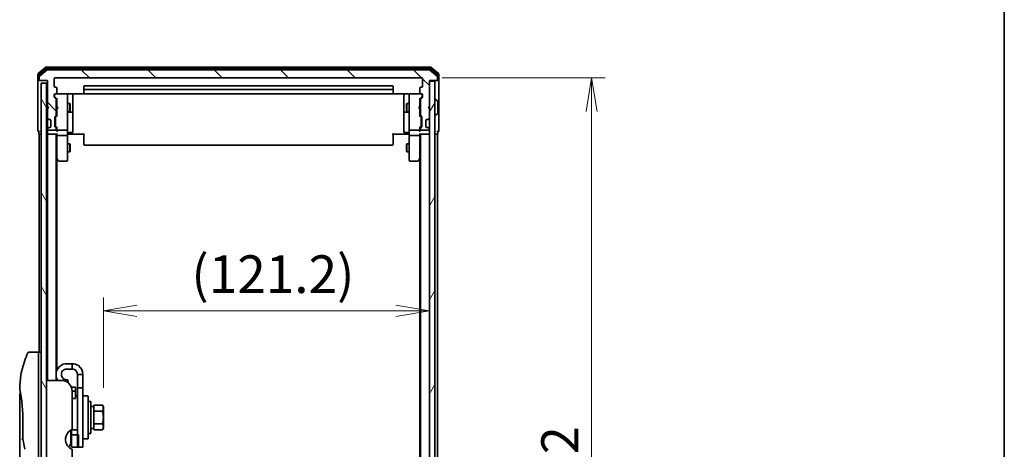
# Model space of a CAD drawing. Units: millimetres. Extents: x 72 to 8138, y 40 to 1586.
# Drawn here: x 3822 to 4188, y 709 to 869 of the extents above; entities that cross this region are included whole.
import ezdxf

# ---------------------------------------------------------------- set-up
doc = ezdxf.new("R2010")
doc.units = ezdxf.units.MM
doc.header["$LTSCALE"] = 5
doc.layers.get('Defpoints').update_dxf_attribs({"lineweight": 25})
for name, color, linetype, lineweight in [('Border (ISO)', 7, 'Continuous', 35), ('Dimension (ISO)', 7, 'Continuous', 18), ('Hatch (ISO)', 1, 'Continuous', 18), ('Visible (ISO)', 7, 'Continuous', 35)]:
    doc.layers.add(name, color=color, linetype=linetype, lineweight=lineweight)
doc.styles.add('Note Text (TK)', font='MS PGothic.ttf')
doc.dimstyles.new('Default - Method 1b (TK)', dxfattribs={"dimscale": 5, "dimtxt": 2.5, "dimasz": 2.5, "dimexe": 1, "dimexo": 1.5, "dimgap": 1, "dimtad": 1, "dimdsep": 46, "dimtxsty": 'Note Text (TK)', "dimblk": 'OPEN', "dimcen": 0.09, "dimdle": 5, "dimclrd": 100, "dimclre": 100, "dimclrt": 7, "dimadec": 1, "dimazin": 1, "dimtfac": 1, "dimtmove": 0, "dimatfit": 3, "dimldrblk": 'OPEN', "dimfxl": 1, "dimtolj": 1, "dimlwd": -1, "dimlwe": -1, "dimarcsym": 0})

# ---------------------------------------------------------------- blocks, each defined once
blk = doc.blocks.new('Borders tk図枠')
at = {"layer": 'Border (ISO)'}
blk.add_line((405.5, 289), (405.5, 8), dxfattribs=at)
blk = doc.blocks.new('_Open')
at = {"color": 0, "linetype": 'ByBlock', "lineweight": -2}
for p, q in [((-1, 0.167), (0, 0)), ((-1, -0.167), (0, 0)), ((0, 0), (-1, 0))]:
    blk.add_line(p, q, dxfattribs=at)
blk = doc.blocks.new('*D27')
at = {"layer": 'Defpoints', "color": 0}
for p in [(3971.47, 847.13), (4034.59, 847.13), (3971.47, 555.13)]:
    blk.add_point(p, dxfattribs=at)
at = {"layer": 'Dimension (ISO)', "color": 100}
for p, q in [((3978.97, 847.13), (4039.59, 847.13)), ((4034.59, 567.63), (4034.59, 834.63)), ((3978.97, 555.13), (4039.59, 555.13))]:
    blk.add_line(p, q, dxfattribs=at)
at = {"layer": 'Dimension (ISO)', "color": 100, "xscale": 12.5, "yscale": 12.5, "zscale": 12.5}
for p, rotation in [((4034.59, 847.13), 90), ((4034.59, 555.13), 270)]:
    blk.add_blockref('_Open', p, dxfattribs=dict(at, rotation=rotation))
at = {"layer": 'Dimension (ISO)', "color": 7, "insert": (4022.74, 686.46), "char_height": 12.5, "attachment_point": 4, "rotation": 90, "style": 'Note Text (TK)'}
blk.add_mtext('\\A1;\\fMS PGothic|b0|i0;{\\H13.6950;292', dxfattribs=at)
blk = doc.blocks.new('*D28')
at = {"layer": 'Defpoints', "color": 0}
for p in [(3974.27, 780.14), (3974.27, 760.45), (3853.07, 724.29)]:
    blk.add_point(p, dxfattribs=at)
at = {"layer": 'Dimension (ISO)', "color": 100}
for p, q in [((3853.07, 731.79), (3853.07, 765.45)), ((3865.57, 760.45), (3961.77, 760.45))]:
    blk.add_line(p, q, dxfattribs=at)
at = {"layer": 'Dimension (ISO)', "color": 100, "xscale": 12.5, "yscale": 12.5, "zscale": 12.5, "rotation": 180}
blk.add_blockref('_Open', (3853.07, 760.45), dxfattribs=at)
at = {"layer": 'Dimension (ISO)', "color": 100, "xscale": 12.5, "yscale": 12.5, "zscale": 12.5}
blk.add_blockref('_Open', (3974.27, 760.45), dxfattribs=at)
at = {"layer": 'Dimension (ISO)', "color": 7, "insert": (3885.79, 774.12), "char_height": 14, "attachment_point": 4, "style": 'Note Text (TK)'}
blk.add_mtext('\\A1;(121.2)', dxfattribs=at)

msp = doc.modelspace()

# ---------------------------------------------------------------- hatches: boundary and pattern name
at = {"layer": 'Hatch (ISO)'}
h = msp.add_hatch(dxfattribs=at)
h.set_pattern_fill('ANSI31', color=256, scale=139.7, angle=90.00021, style=0)
h.set_pattern_definition([(135.0002, (1957.75, -4), (-12.3478, -12.3479), [])])
edge = h.paths.add_edge_path()
edge.add_ellipse((3829.5725, 846.4275), major_axis=(0, -0.3), ratio=1, start_angle=270, end_angle=360)
edge.add_line((3829.5725, 846.1275), (3832.2725, 846.1275))
edge.add_line((3832.2725, 846.1275), (3832.2725, 836.6275))
edge.add_line((3832.2725, 836.6275), (3832.7725, 836.1275))
edge.add_line((3832.7725, 836.1275), (3832.2725, 835.6275))
edge.add_line((3832.2725, 835.6275), (3832.2725, 832.2518))
edge.add_ellipse((3832.5725, 832.2518), major_axis=(0, -0.3), ratio=1, start_angle=270, end_angle=315)
edge.add_line((3832.3604, 832.0396), (3832.6847, 831.7154))
edge.add_ellipse((3832.8968, 831.9275), major_axis=(0.2121, -0.2121), ratio=1, start_angle=270, end_angle=315)
edge.add_line((3832.8968, 831.6275), (3833.2725, 831.6275))
edge.add_ellipse((3833.2725, 831.3275), major_axis=(0.3, 0), ratio=1, start_angle=0, end_angle=90, ccw=False)
edge.add_line((3833.5725, 831.3275), (3833.5725, 828.9275))
edge.add_ellipse((3833.2725, 828.9275), major_axis=(0, -0.3), ratio=1, start_angle=0, end_angle=90, ccw=False)
edge.add_line((3833.2725, 828.6275), (3832.8968, 828.6275))
edge.add_ellipse((3832.8968, 828.3275), major_axis=(-0.3, 0), ratio=1, start_angle=270, end_angle=315)
edge.add_line((3832.6847, 828.5396), (3832.3604, 828.2154))
edge.add_ellipse((3832.5725, 828.0032), major_axis=(-0.2121, -0.2121), ratio=1, start_angle=270, end_angle=315)
edge.add_line((3832.2725, 828.0032), (3832.2725, 827.9275))
edge.add_ellipse((3832.5725, 827.9275), major_axis=(0, -0.3), ratio=1, start_angle=270, end_angle=360)
edge.add_line((3832.5725, 827.6275), (3835.2725, 827.6275))
edge.add_ellipse((3835.2725, 827.9275), major_axis=(0.3, 0), ratio=1, start_angle=270, end_angle=360)
edge.add_line((3835.5725, 827.9275), (3835.5725, 828.3032))
edge.add_ellipse((3835.2725, 828.3032), major_axis=(0, 0.3), ratio=1, start_angle=270, end_angle=315)
edge.add_line((3835.4847, 828.5154), (3835.1604, 828.8396))
edge.add_ellipse((3835.3725, 829.0518), major_axis=(-0.2121, 0.2121), ratio=1, start_angle=45, end_angle=90, ccw=False)
edge.add_line((3835.0725, 829.0518), (3835.0725, 832.5532))
edge.add_ellipse((3835.3725, 832.5532), major_axis=(0, 0.3), ratio=1, start_angle=45, end_angle=90, ccw=False)
edge.add_line((3835.1604, 832.7654), (3835.4847, 833.0896))
edge.add_ellipse((3835.2725, 833.3018), major_axis=(0.2121, 0.2121), ratio=1, start_angle=270, end_angle=315)
edge.add_line((3835.5725, 833.3018), (3835.5725, 838.9532))
edge.add_ellipse((3835.2725, 838.9532), major_axis=(0, 0.3), ratio=1, start_angle=270, end_angle=315)
edge.add_line((3835.4847, 839.1654), (3834.8604, 839.7896))
edge.add_ellipse((3835.0725, 840.0018), major_axis=(-0.2121, 0.2121), ratio=1, start_angle=45, end_angle=90, ccw=False)
edge.add_line((3834.7725, 840.0018), (3834.7725, 840.8275))
edge.add_ellipse((3835.0725, 840.8275), major_axis=(0, 0.3), ratio=1, start_angle=0, end_angle=90, ccw=False)
edge.add_line((3835.0725, 841.1275), (3835.4725, 841.1275))
edge.add_ellipse((3835.4725, 841.4275), major_axis=(0.3, 0), ratio=1, start_angle=270, end_angle=360)
edge.add_line((3835.7725, 841.4275), (3835.7725, 843.3275))
edge.add_ellipse((3835.4725, 843.3275), major_axis=(0, 0.3), ratio=1, start_angle=270, end_angle=360)
edge.add_line((3835.4725, 843.6275), (3835.0725, 843.6275))
edge.add_ellipse((3835.0725, 843.9275), major_axis=(-0.3, 0), ratio=1, start_angle=0, end_angle=90, ccw=False)
edge.add_line((3834.7725, 843.9275), (3834.7725, 846.8275))
edge.add_ellipse((3835.0725, 846.8275), major_axis=(0, 0.3), ratio=1, start_angle=0, end_angle=90, ccw=False)
edge.add_line((3835.0725, 847.1275), (3971.4725, 847.1275))
edge.add_ellipse((3971.4725, 846.8275), major_axis=(0.3, 0), ratio=1, start_angle=0, end_angle=90, ccw=False)
edge.add_line((3971.7725, 846.8275), (3971.7725, 843.9275))
edge.add_ellipse((3971.4725, 843.9275), major_axis=(0, -0.3), ratio=1, start_angle=0, end_angle=90, ccw=False)
edge.add_line((3971.4725, 843.6275), (3971.0725, 843.6275))
edge.add_ellipse((3971.0725, 843.3275), major_axis=(-0.3, 0), ratio=1, start_angle=270, end_angle=360)
edge.add_line((3970.7725, 843.3275), (3970.7725, 841.4275))
edge.add_ellipse((3971.0725, 841.4275), major_axis=(0, -0.3), ratio=1, start_angle=270, end_angle=360)
edge.add_line((3971.0725, 841.1275), (3971.4725, 841.1275))
edge.add_ellipse((3971.4725, 840.8275), major_axis=(0.3, 0), ratio=1, start_angle=0, end_angle=90, ccw=False)
edge.add_line((3971.7725, 840.8275), (3971.7725, 840.0018))
edge.add_ellipse((3971.4725, 840.0018), major_axis=(0, -0.3), ratio=1, start_angle=45, end_angle=90, ccw=False)
edge.add_line((3971.6847, 839.7896), (3971.0604, 839.1654))
edge.add_ellipse((3971.2725, 838.9532), major_axis=(-0.2121, -0.2121), ratio=1, start_angle=270, end_angle=315)
edge.add_line((3970.9725, 838.9532), (3970.9725, 833.3018))
edge.add_ellipse((3971.2725, 833.3018), major_axis=(0, -0.3), ratio=1, start_angle=270, end_angle=315)
edge.add_line((3971.0604, 833.0896), (3971.3847, 832.7654))
edge.add_ellipse((3971.1725, 832.5532), major_axis=(0.2121, -0.2121), ratio=1, start_angle=45, end_angle=90, ccw=False)
edge.add_line((3971.4725, 832.5532), (3971.4725, 829.0518))
edge.add_ellipse((3971.1725, 829.0518), major_axis=(0, -0.3), ratio=1, start_angle=45, end_angle=90, ccw=False)
edge.add_line((3971.3847, 828.8396), (3971.0604, 828.5154))
edge.add_ellipse((3971.2725, 828.3032), major_axis=(-0.2121, -0.2121), ratio=1, start_angle=270, end_angle=315)
edge.add_line((3970.9725, 828.3032), (3970.9725, 827.9275))
edge.add_ellipse((3971.2725, 827.9275), major_axis=(0, -0.3), ratio=1, start_angle=270, end_angle=360)
edge.add_line((3971.2725, 827.6275), (3973.9725, 827.6275))
edge.add_ellipse((3973.9725, 827.9275), major_axis=(0.3, 0), ratio=1, start_angle=270, end_angle=360)
edge.add_line((3974.2725, 827.9275), (3974.2725, 828.0032))
edge.add_ellipse((3973.9725, 828.0032), major_axis=(0, 0.3), ratio=1, start_angle=270, end_angle=315)
edge.add_line((3974.1847, 828.2154), (3973.8604, 828.5396))
edge.add_ellipse((3973.6483, 828.3275), major_axis=(-0.2121, 0.2121), ratio=1, start_angle=270, end_angle=315)
edge.add_line((3973.6483, 828.6275), (3973.2725, 828.6275))
edge.add_ellipse((3973.2725, 828.9275), major_axis=(-0.3, 0), ratio=1, start_angle=0, end_angle=90, ccw=False)
edge.add_line((3972.9725, 828.9275), (3972.9725, 831.3275))
edge.add_ellipse((3973.2725, 831.3275), major_axis=(0, 0.3), ratio=1, start_angle=0, end_angle=90, ccw=False)
edge.add_line((3973.2725, 831.6275), (3973.6483, 831.6275))
edge.add_ellipse((3973.6483, 831.9275), major_axis=(0.3, 0), ratio=1, start_angle=270, end_angle=315)
edge.add_line((3973.8604, 831.7154), (3974.1847, 832.0396))
edge.add_ellipse((3973.9725, 832.2518), major_axis=(0.2121, 0.2121), ratio=1, start_angle=270, end_angle=315)
edge.add_line((3974.2725, 832.2518), (3974.2725, 835.6275))
edge.add_line((3974.2725, 835.6275), (3973.7725, 836.1275))
edge.add_line((3973.7725, 836.1275), (3974.2725, 836.6275))
edge.add_line((3974.2725, 836.6275), (3974.2725, 846.1275))
edge.add_line((3974.2725, 846.1275), (3976.9725, 846.1275))
edge.add_ellipse((3976.9725, 846.4275), major_axis=(0.3, 0), ratio=1, start_angle=270, end_angle=360)
edge.add_line((3977.2725, 846.4275), (3977.2725, 847.487))
edge.add_ellipse((3976.9725, 847.487), major_axis=(0, 0.3), ratio=1, start_angle=270, end_angle=320.194429)
edge.add_line((3977.1646, 847.7175), (3974.356, 850.058))
edge.add_ellipse((3974.1639, 849.8275), major_axis=(-0.2305, 0.1921), ratio=1, start_angle=270, end_angle=309.805571)
edge.add_line((3974.1639, 850.1275), (3832.3811, 850.1275))
edge.add_ellipse((3832.3811, 849.8275), major_axis=(-0.3, 0), ratio=1, start_angle=270, end_angle=309.805571)
edge.add_line((3832.1891, 850.058), (3829.3805, 847.7175))
edge.add_ellipse((3829.5725, 847.487), major_axis=(-0.2305, -0.1921), ratio=1, start_angle=270, end_angle=320.194429)
edge.add_line((3829.2725, 847.487), (3829.2725, 846.4275))
h = msp.add_hatch(dxfattribs=at)
h.set_pattern_fill('ANSI31', color=256, scale=139.7, angle=14.999978, style=0)
h.set_pattern_definition([(60, (1957.75, -4), (-15.12297, 8.73126), [])])
h.paths.add_polyline_path([(3974.2725, 556.4275), (3976.2725, 556.4275), (3976.2725, 845.8275), (3974.2725, 845.8275)])
h = msp.add_hatch(dxfattribs=at)
h.set_pattern_fill('ANSI31', color=256, scale=139.7, angle=75.000175, style=0)
h.set_pattern_definition([(120.0002, (1957.75, -4), (-15.12294, -8.7313), [])])
h.paths.add_polyline_path([(3831.9725, 557.1275), (3831.9725, 845.1275), (3829.9725, 845.1275), (3829.9725, 557.1275)])

# ---------------------------------------------------------------- linework, layer by layer
at = {"layer": 'Visible (ISO)'}
for p, q in [((3831.6891, 851.058), (3828.8805, 848.7175)), ((3831.8701, 850.558), (3829.1805, 848.3166)), ((3832.1891, 850.058), (3829.3805, 847.7175)), ((3974.6639, 851.1275), (3831.8811, 851.1275)), ((3974.4829, 850.6275), (3832.0622, 850.6275)), ((3974.1639, 850.1275), (3832.3811, 850.1275)), ((3977.1646, 847.7175), (3974.356, 850.058)), ((3977.3646, 848.3166), (3974.6749, 850.558)), ((3977.6646, 848.7175), (3974.856, 851.058)), ((3828.7725, 848.487), (3828.7725, 846.4275)), ((3828.7725, 846.4275), (3828.7725, 831.1275)), ((3829.0725, 848.0861), (3829.0725, 846.4275)), ((3829.3725, 846.1275), (3829.0725, 846.1275)), ((3829.2725, 847.487), (3829.2725, 846.4275)), ((3829.3725, 846.1275), (3829.5725, 846.1275)), ((3829.5725, 846.1275), (3832.2725, 846.1275)), ((3832.2725, 846.1275), (3832.2725, 836.6275)), ((3834.7725, 843.9275), (3834.7725, 846.8275)), ((3835.0725, 847.1275), (3971.4725, 847.1275)), ((3971.7725, 846.8275), (3971.7725, 843.9275)), ((3974.2725, 836.6275), (3974.2725, 846.1275)), ((3974.2725, 846.1275), (3976.9725, 846.1275)), ((3976.2725, 845.8275), (3974.2725, 845.8275)), ((3974.2725, 845.8275), (3974.2725, 556.4275)), ((3976.2725, 556.4275), (3976.2725, 845.8275)), ((3976.9725, 846.1275), (3977.1725, 846.1275)), ((3977.4725, 846.1275), (3977.1725, 846.1275)), ((3977.2725, 846.4275), (3977.2725, 847.487)), ((3977.4725, 846.4275), (3977.4725, 848.0861)), ((3977.7725, 846.4275), (3977.7725, 848.487)), ((3977.7725, 831.1275), (3977.7725, 846.4275)), ((3831.9725, 845.1275), (3829.9725, 845.1275)), ((3829.9725, 845.1275), (3829.9725, 557.1275)), ((3831.9725, 557.1275), (3831.9725, 845.1275)), ((3835.4725, 843.6275), (3835.0725, 843.6275)), ((3835.7725, 841.4275), (3835.7725, 843.3275)), ((3845.7725, 843.8275), (3845.7725, 842.5275)), ((3845.7725, 842.5275), (3845.7725, 842.3346)), ((3845.7725, 842.1932), (3845.7725, 842.3346)), ((3845.7725, 842.1932), (3845.7725, 841.4861)), ((3960.4725, 844.1275), (3846.0725, 844.1275)), ((3960.4725, 842.8275), (3846.0725, 842.8275)), ((3960.7725, 842.5275), (3960.7725, 843.8275)), ((3960.7725, 842.3346), (3960.7725, 842.5275)), ((3960.7725, 842.3346), (3960.7725, 842.1932)), ((3960.7725, 841.4861), (3960.7725, 842.1932)), ((3970.7725, 843.3275), (3970.7725, 841.4275)), ((3971.4725, 843.6275), (3971.0725, 843.6275)), ((3834.7725, 840.0018), (3834.7725, 840.8275)), ((3835.4847, 839.1654), (3834.8604, 839.7896)), ((3834.9725, 840.8275), (3834.9725, 840.3383)), ((3834.9725, 840.3383), (3834.9725, 840.2018)), ((3835.7725, 839.2775), (3835.0604, 839.9896)), ((3835.0725, 841.1275), (3835.4725, 841.1275)), ((3839.4725, 841.1275), (3835.4725, 841.1275)), ((3835.5725, 833.3018), (3835.5725, 838.9532)), ((3835.7725, 839.4536), (3835.7725, 836.6275)), ((3839.4959, 841.1275), (3839.4725, 841.1275)), ((3839.7725, 839.9421), (3839.7725, 840.8275)), ((3839.7725, 828.7457), (3839.7725, 839.9421)), ((3840.2725, 841.2173), (3845.8585, 841.2173)), ((3841.7725, 834.8045), (3841.7725, 841.2173)), ((3845.7725, 841.4275), (3845.7725, 841.4861)), ((3846.0725, 841.1275), (3960.4725, 841.1275)), ((3960.6866, 841.2173), (3966.2725, 841.2173)), ((3960.7725, 841.4861), (3960.7725, 841.4275)), ((3964.7725, 841.2173), (3964.7725, 834.8045)), ((3966.7725, 840.8275), (3966.7725, 839.9421)), ((3966.7725, 839.9421), (3966.7725, 828.7457)), ((3967.0725, 841.1275), (3967.0492, 841.1275)), ((3971.0725, 841.1275), (3967.0725, 841.1275)), ((3970.7725, 839.2775), (3971.4846, 839.9896)), ((3970.7725, 836.6275), (3970.7725, 839.4536)), ((3970.9725, 838.9532), (3970.9725, 833.3018)), ((3971.6847, 839.7896), (3971.0604, 839.1654)), ((3971.0725, 841.1275), (3971.4725, 841.1275)), ((3971.5725, 840.3383), (3971.5725, 840.8275)), ((3971.5725, 840.2018), (3971.5725, 840.3383)), ((3971.7725, 840.8275), (3971.7725, 840.0018)), ((3976.3725, 839.0275), (3976.4132, 839.0275)), ((3977.3815, 838.4367), (3976.5222, 838.9952)), ((3977.4725, 833.986), (3977.4725, 838.269)), ((3832.2725, 836.6275), (3832.2725, 835.6275)), ((3832.2725, 836.6275), (3832.7725, 836.1275)), ((3832.7725, 836.1275), (3832.2725, 835.6275)), ((3832.2725, 835.6275), (3832.2725, 832.2518)), ((3835.5725, 837.6275), (3835.7725, 837.6275)), ((3835.5725, 834.6275), (3835.7725, 834.6275)), ((3835.7725, 836.6275), (3835.8325, 836.5675)), ((3835.8325, 835.6875), (3835.7725, 835.6275)), ((3835.7725, 835.6275), (3835.7725, 832.8014)), ((3836.2725, 836.1275), (3835.8325, 836.5675)), ((3836.2725, 836.1275), (3835.8325, 835.6875)), ((3839.7725, 837.6275), (3840.6225, 837.6275)), ((3839.7725, 834.6275), (3840.6225, 834.6275)), ((3840.6225, 834.6275), (3840.6225, 837.6275)), ((3840.7759, 837.3208), (3840.6225, 837.6275)), ((3840.7759, 834.9342), (3840.6225, 834.6275)), ((3840.7759, 837.3208), (3840.7759, 834.9342)), ((3841.7725, 834.633), (3841.7725, 834.8045)), ((3841.7725, 830.9585), (3841.7725, 834.633)), ((3964.7725, 834.8045), (3964.7725, 834.633)), ((3964.7725, 834.633), (3964.7725, 830.9585)), ((3965.7692, 837.3208), (3965.9225, 837.6275)), ((3965.7692, 834.9342), (3965.7692, 837.3208)), ((3965.7692, 834.9342), (3965.9225, 834.6275)), ((3965.9225, 837.6275), (3965.9225, 834.6275)), ((3966.7725, 837.6275), (3965.9225, 837.6275)), ((3966.7725, 834.6275), (3965.9225, 834.6275)), ((3970.2725, 836.1275), (3970.7125, 836.5675)), ((3970.2725, 836.1275), (3970.7125, 835.6875)), ((3970.7125, 836.5675), (3970.7725, 836.6275)), ((3970.7725, 835.6275), (3970.7125, 835.6875)), ((3970.9725, 837.6275), (3970.7725, 837.6275)), ((3970.7725, 832.8014), (3970.7725, 835.6275)), ((3970.9725, 834.6275), (3970.7725, 834.6275)), ((3973.7725, 836.1275), (3974.2725, 836.6275)), ((3974.2725, 835.6275), (3973.7725, 836.1275)), ((3974.2725, 832.2518), (3974.2725, 835.6275)), ((3828.7725, 831.1275), (3828.7725, 827.4275)), ((3832.2725, 832.2518), (3832.2725, 831.8275)), ((3832.2725, 831.8275), (3832.2725, 828.4275)), ((3832.3604, 832.0396), (3832.6847, 831.7154)), ((3832.6847, 831.7154), (3832.7051, 831.6949)), ((3832.8968, 831.6275), (3833.2725, 831.6275)), ((3833.5725, 831.3275), (3833.5725, 828.9275)), ((3835.0725, 829.0518), (3835.0725, 832.5532)), ((3835.1604, 832.7654), (3835.4847, 833.0896)), ((3835.2725, 832.3532), (3835.2725, 832.2098)), ((3835.2725, 832.2098), (3835.2725, 829.3952)), ((3835.3604, 832.5654), (3835.7725, 832.9775)), ((3840.0725, 834.333), (3841.4725, 834.333)), ((3841.7725, 827.0288), (3841.7725, 830.9585)), ((3964.7725, 830.9585), (3964.7725, 827.0288)), ((3965.0725, 834.333), (3966.4725, 834.333)), ((3971.1846, 832.5654), (3970.7725, 832.9775)), ((3971.0604, 833.0896), (3971.3847, 832.7654)), ((3971.2725, 832.2098), (3971.2725, 832.3532)), ((3971.2725, 829.3952), (3971.2725, 832.2098)), ((3971.4725, 832.5532), (3971.4725, 829.0518)), ((3972.9725, 828.9275), (3972.9725, 831.3275)), ((3973.2725, 831.6275), (3973.6483, 831.6275)), ((3973.8399, 831.6949), (3973.8604, 831.7154)), ((3973.8604, 831.7154), (3974.1847, 832.0396)), ((3976.3725, 833.2275), (3976.4132, 833.2275)), ((3977.3815, 833.8184), (3976.5222, 833.2598)), ((3977.7725, 827.4275), (3977.7725, 831.1275)), ((3832.2725, 828.4275), (3832.2725, 828.0032)), ((3832.2725, 828.0032), (3832.2725, 827.9275)), ((3832.2725, 827.9275), (3832.2725, 827.2518)), ((3832.2725, 827.2518), (3832.2725, 826.4275)), ((3832.6847, 828.5396), (3832.3604, 828.2154)), ((3832.5725, 827.6275), (3835.2725, 827.6275)), ((3832.7051, 828.5601), (3832.6847, 828.5396)), ((3833.2725, 828.6275), (3832.8968, 828.6275)), ((3835.4847, 828.5154), (3835.1604, 828.8396)), ((3835.2725, 829.3952), (3835.2725, 829.2518)), ((3835.7725, 828.6275), (3835.3604, 829.0396)), ((3835.5725, 827.9275), (3835.5725, 828.3032)), ((3835.7725, 828.8036), (3835.7725, 827.9275)), ((3835.7725, 827.9275), (3835.7725, 827.5518)), ((3836.0725, 827.6275), (3839.4725, 827.6275)), ((3839.7725, 827.9275), (3839.7725, 828.7457)), ((3839.7725, 827.9275), (3839.7725, 825.7518)), ((3966.7725, 828.7457), (3966.7725, 827.9275)), ((3966.7725, 825.7518), (3966.7725, 827.9275)), ((3967.0725, 827.6275), (3970.4725, 827.6275)), ((3971.1846, 829.0396), (3970.7725, 828.6275)), ((3970.7725, 827.9275), (3970.7725, 828.8036)), ((3970.7725, 827.5518), (3970.7725, 827.9275)), ((3970.9725, 828.3032), (3970.9725, 827.9275)), ((3971.3847, 828.8396), (3971.0604, 828.5154)), ((3971.2725, 829.2518), (3971.2725, 829.3952)), ((3971.2725, 827.6275), (3973.9725, 827.6275)), ((3973.6483, 828.6275), (3973.2725, 828.6275)), ((3973.8604, 828.5396), (3973.8399, 828.5601)), ((3974.1847, 828.2154), (3973.8604, 828.5396)), ((3974.2725, 827.9275), (3974.2725, 828.0032)), ((3829.0725, 827.1275), (3829.0725, 826.4275)), ((3829.2725, 826.1275), (3829.5725, 826.1275)), ((3829.2725, 826.1275), (3829.2725, 745.1275)), ((3829.5725, 826.1275), (3829.9725, 826.1275)), ((3831.9725, 826.1275), (3832.2725, 826.1275)), ((3832.2725, 826.1275), (3832.5725, 826.1275)), ((3832.2725, 826.1275), (3832.2725, 734.6275)), ((3832.5725, 826.1275), (3835.8604, 826.1275)), ((3835.5725, 734.6275), (3835.5725, 826.1275)), ((3835.7725, 826.1275), (3835.7725, 825.7518)), ((3835.7725, 825.7518), (3835.7725, 817.1608)), ((3836.0725, 825.6275), (3839.4725, 825.6275)), ((3839.7725, 817.1909), (3839.7725, 825.7518)), ((3839.9976, 826.1275), (3839.7803, 826.1275)), ((3839.9976, 826.1275), (3840.2725, 826.1275)), ((3840.0725, 826.7288), (3841.4725, 826.7288)), ((3846.0725, 826.1275), (3840.2725, 826.1275)), ((3845.7725, 825.7133), (3845.7725, 826.1275)), ((3845.7725, 825.7133), (3845.7725, 823.3346)), ((3966.2725, 826.1275), (3960.4725, 826.1275)), ((3960.7725, 826.1275), (3960.7725, 825.7133)), ((3960.7725, 823.3346), (3960.7725, 825.7133)), ((3966.4725, 826.7288), (3965.0725, 826.7288)), ((3966.2725, 826.1275), (3966.5475, 826.1275)), ((3966.7648, 826.1275), (3966.5475, 826.1275)), ((3966.7725, 825.7518), (3966.7725, 817.1909)), ((3967.0725, 825.6275), (3970.4725, 825.6275)), ((3970.6847, 826.1275), (3973.9725, 826.1275)), ((3970.7725, 825.7518), (3970.7725, 826.1275)), ((3970.7725, 817.1608), (3970.7725, 825.7518)), ((3970.9725, 826.1275), (3970.9725, 576.1275)), ((3973.9725, 826.1275), (3974.2725, 826.1275)), ((3976.2725, 826.1275), (3976.9725, 826.1275)), ((3976.9725, 826.1275), (3977.2725, 826.1275)), ((3977.2725, 576.1275), (3977.2725, 826.1275)), ((3977.4725, 826.4275), (3977.4725, 827.1275)), ((3839.7725, 822.6275), (3840.6225, 822.6275)), ((3840.6225, 819.6275), (3840.6225, 822.6275)), ((3840.7759, 822.3208), (3840.6225, 822.6275)), ((3840.7759, 819.9342), (3840.6225, 819.6275)), ((3840.7759, 822.3208), (3840.7759, 819.9342)), ((3845.7725, 823.1932), (3845.7725, 823.3346)), ((3845.7725, 823.1932), (3845.7725, 822.4861)), ((3845.7725, 822.4275), (3845.7725, 822.4861)), ((3846.0725, 822.1275), (3960.4725, 822.1275)), ((3960.7725, 823.3346), (3960.7725, 823.1932)), ((3960.7725, 822.4861), (3960.7725, 823.1932)), ((3960.7725, 822.4861), (3960.7725, 822.4275)), ((3965.7692, 822.3208), (3965.9225, 822.6275)), ((3965.7692, 819.9342), (3965.7692, 822.3208)), ((3965.7692, 819.9342), (3965.9225, 819.6275)), ((3965.9225, 822.6275), (3965.9225, 819.6275)), ((3966.7725, 822.6275), (3965.9225, 822.6275)), ((3835.5725, 817.3275), (3835.8325, 816.9808)), ((3835.7725, 738.3474), (3835.7725, 817.0608)), ((3835.8325, 816.9808), (3836.3825, 816.2475)), ((3836.0725, 817.1909), (3835.9169, 817.0353)), ((3839.7725, 819.6275), (3840.6225, 819.6275)), ((3839.7725, 816.4275), (3839.7725, 817.1909)), ((3966.7725, 819.6275), (3965.9225, 819.6275)), ((3966.7725, 817.1909), (3966.7725, 816.4275)), ((3970.1625, 816.2475), (3970.7125, 816.9808)), ((3970.4725, 817.1909), (3970.6281, 817.0353)), ((3970.7125, 816.9808), (3970.9725, 817.3275)), ((3970.7725, 817.0608), (3970.7725, 585.1942)), ((3836.6225, 816.1275), (3839.4725, 816.1275)), ((3967.0725, 816.1275), (3969.9225, 816.1275)), ((3828.4725, 745.1275), (3825.4883, 745.1275)), ((3828.9725, 745.1275), (3828.9725, 731.1275)), ((3829.9725, 745.1275), (3828.9725, 745.1275)), ((3841.4725, 740.8275), (3839.4725, 740.8275)), ((3841.4725, 738.8275), (3841.4725, 740.8275)), ((3841.4725, 738.8275), (3839.4725, 738.8275)), ((3843.4725, 736.8275), (3843.4725, 731.8275)), ((3845.4725, 736.8275), (3843.4725, 736.8275)), ((3845.4725, 731.8275), (3845.4725, 736.8275)), ((3824.3543, 732.1275), (3824.3543, 732.1275)), ((3837.4725, 734.6275), (3831.9725, 734.6275)), ((3835.7725, 734.6275), (3835.7725, 735.3076)), ((3840.0223, 733.7095), (3839.8198, 734.8579)), ((3842.7725, 732.1275), (3841.1806, 732.1275)), ((3842.7725, 732.1275), (3842.7725, 730.6136)), ((3821.9725, 729.427), (3821.9725, 689.7275)), ((3828.9725, 671.1275), (3828.9725, 731.1275)), ((3841.4725, 730.6275), (3841.4725, 716.3861)), ((3841.4725, 730.6136), (3842.7725, 730.6136)), ((3842.7725, 730.6136), (3842.7725, 728.176)), ((3842.7725, 728.8275), (3843.4725, 728.8275)), ((3843.4725, 709.8275), (3843.4725, 731.8275)), ((3843.4725, 731.8275), (3845.4725, 731.8275)), ((3845.4725, 731.8275), (3845.4725, 709.8275)), ((3845.6725, 728.8275), (3847.2725, 728.8275)), ((3847.4725, 728.6275), (3847.4725, 713.0275)), ((3842.7725, 727.926), (3841.4725, 727.926)), ((3842.7725, 727.926), (3842.7725, 728.176)), ((3848.4725, 726.8275), (3847.4725, 726.8275)), ((3848.4725, 714.8275), (3848.4725, 726.8275)), ((3849.5725, 724.8775), (3848.4725, 724.8775)), ((3849.5725, 724.6088), (3849.5725, 725.4463)), ((3849.5725, 725.4463), (3852.7153, 725.4463)), ((3853.0725, 724.8275), (3852.7153, 725.4463)), ((3853.0725, 724.2916), (3853.0725, 724.8275)), ((3849.5725, 723.9744), (3849.5725, 724.6088)), ((3849.5725, 723.1369), (3849.5725, 723.9744)), ((3849.5725, 721.4619), (3849.5725, 723.1369)), ((3849.5725, 723.1369), (3852.7153, 723.1369)), ((3849.5725, 720.1931), (3849.5725, 721.4619)), ((3853.0725, 720.8275), (3853.0725, 724.2916)), ((3823.1144, 713.2511), (3823.1144, 720.8275)), ((3849.5725, 718.5181), (3849.5725, 720.1931)), ((3849.5725, 717.6806), (3849.5725, 718.5181)), ((3849.5725, 718.5181), (3852.7153, 718.5181)), ((3849.5725, 717.0462), (3849.5725, 717.6806)), ((3853.0725, 717.3634), (3853.0725, 720.8275)), ((3840.9725, 716.1421), (3840.9725, 711.5275)), ((3840.9725, 713.8275), (3841.2725, 713.8275)), ((3841.2725, 716.2178), (3841.2725, 716.2988)), ((3841.2725, 716.2178), (3841.2725, 714.3838)), ((3843.4725, 716.2178), (3841.2725, 716.2178)), ((3843.7725, 714.3838), (3841.2725, 714.3838)), ((3841.2725, 709.8275), (3841.2725, 714.3838)), ((3843.7725, 709.8275), (3843.7725, 714.3838)), ((3848.4725, 714.8275), (3847.4725, 714.8275)), ((3849.5725, 716.7775), (3848.4725, 716.7775)), ((3849.5725, 716.2087), (3849.5725, 717.0462)), ((3849.5725, 716.2087), (3852.7153, 716.2087)), ((3853.0725, 716.8275), (3852.7153, 716.2087)), ((3853.0725, 716.8275), (3853.0725, 717.3634)), ((3845.6725, 712.8275), (3847.2725, 712.8275)), ((3841.2725, 709.8275), (3843.7725, 709.8275)), ((3841.4725, 709.0062), (3841.4725, 705.1275)), ((3843.4725, 709.8275), (3845.4725, 709.8275))]:
    msp.add_line(p, q, dxfattribs=at)
for centre, radius, start, end in [((3831.8811, 850.8275), 0.3, 90, 129.805571), ((3832.0622, 850.3275), 0.3, 90, 129.805571), ((3832.3811, 849.8275), 0.3, 90, 129.805571), ((3974.1639, 849.8275), 0.3, 50.194429, 90), ((3974.4829, 850.3275), 0.3, 50.194429, 90), ((3974.6639, 850.8275), 0.3, 50.194429, 90), ((3829.0725, 848.487), 0.3, 129.805571, 180), ((3829.0725, 846.4275), 0.3, 180, 270), ((3829.3725, 848.0861), 0.3, 129.805571, 180), ((3829.3725, 846.4275), 0.3, 180, 270), ((3829.5725, 847.487), 0.3, 129.805571, 180), ((3829.5725, 846.4275), 0.3, 180, 270), ((3835.0725, 846.8275), 0.3, 90, 180), ((3971.4725, 846.8275), 0.3, 0, 90), ((3976.9725, 846.4275), 0.3, 270, 0), ((3976.9725, 847.487), 0.3, 0, 50.194429), ((3977.1725, 846.4275), 0.3, 270, 0), ((3977.1725, 848.0861), 0.3, 0, 50.194429), ((3977.4725, 846.4275), 0.3, 270, 0), ((3977.4725, 848.487), 0.3, 0, 50.194429), ((3835.0725, 843.9275), 0.3, 180, 270), ((3835.4725, 843.3275), 0.3, 0, 90), ((3846.0725, 843.8275), 0.3, 90, 180), ((3846.0725, 842.5275), 0.3, 90, 180), ((3960.4725, 843.8275), 0.3, 0, 90), ((3960.4725, 842.5275), 0.3, 0, 90), ((3971.0725, 843.3275), 0.3, 90, 180), ((3971.4725, 843.9275), 0.3, 270, 0), ((3835.0725, 840.8275), 0.3, 90, 180), ((3835.0725, 840.0018), 0.3, 180, 225), ((3835.2725, 840.8275), 0.3, 90, 180), ((3835.4725, 841.4275), 0.3, 270, 0), ((3835.2725, 838.9532), 0.3, 0, 45), ((3839.4725, 840.8275), 0.3, 0, 90), ((3839.4979, 840.8275), 0.3, 345.522488, 90), ((3840.2725, 840.6275), 0.5, 165.522488, 180), ((3846.0725, 841.4275), 0.3, 180, 270), ((3960.4725, 841.4275), 0.3, 270, 0), ((3967.0471, 840.8275), 0.3, 90, 194.477512), ((3966.2725, 840.6275), 0.5, 0, 14.477512), ((3967.0725, 840.8275), 0.3, 90, 180), ((3971.0725, 841.4275), 0.3, 180, 270), ((3971.2725, 838.9532), 0.3, 135, 180), ((3971.2725, 840.8275), 0.3, 0, 90), ((3971.4725, 840.8275), 0.3, 0, 90), ((3971.4725, 840.0018), 0.3, 315, 0), ((3976.3725, 838.9275), 0.1, 90, 180), ((3976.4132, 838.8275), 0.2, 56.976132, 90), ((3977.2725, 838.269), 0.2, 0, 56.976132), ((3841.4725, 834.633), 0.3, 270, 0), ((3965.0725, 834.633), 0.3, 180, 270), ((3832.5725, 832.2518), 0.3, 180, 225), ((3832.8968, 831.9275), 0.3, 225, 270), ((3833.2725, 831.3275), 0.3, 0, 90), ((3835.3725, 832.5532), 0.3, 135, 180), ((3835.2725, 833.3018), 0.3, 315, 0), ((3840.0725, 834.033), 0.3, 90, 180), ((3966.4725, 834.033), 0.3, 0, 90), ((3971.2725, 833.3018), 0.3, 180, 225), ((3971.1725, 832.5532), 0.3, 0, 45), ((3973.2725, 831.3275), 0.3, 90, 180), ((3973.6483, 831.9275), 0.3, 270, 315), ((3973.9725, 832.2518), 0.3, 315, 0), ((3976.3725, 833.3275), 0.1, 180, 270), ((3976.4132, 833.4275), 0.2, 270, 303.023868), ((3977.2725, 833.986), 0.2, 303.023868, 0), ((3829.0725, 827.4275), 0.3, 180, 270), ((3829.0725, 827.4275), 0.3, 270, 0), ((3832.5725, 828.0032), 0.3, 135, 180), ((3832.5725, 827.9275), 0.3, 180, 270), ((3832.8968, 828.3275), 0.3, 90, 135), ((3833.2725, 828.9275), 0.3, 270, 0), ((3835.3725, 829.0518), 0.3, 180, 225), ((3835.2725, 827.9275), 0.3, 270, 0), ((3835.2725, 828.3032), 0.3, 0, 45), ((3836.0725, 827.9275), 0.3, 180, 203.437996), ((3836.0725, 827.9275), 0.3, 238.755545, 270), ((3839.4725, 827.9275), 0.3, 270, 0), ((3967.0725, 827.9275), 0.3, 180, 270), ((3970.4725, 827.9275), 0.3, 270, 301.244455), ((3970.4725, 827.9275), 0.3, 336.562016, 0), ((3971.2725, 828.3032), 0.3, 135, 180), ((3971.2725, 827.9275), 0.3, 180, 270), ((3971.1725, 829.0518), 0.3, 315, 0), ((3973.2725, 828.9275), 0.3, 180, 270), ((3973.6483, 828.3275), 0.3, 45, 90), ((3973.9725, 827.9275), 0.3, 270, 0), ((3973.9725, 828.0032), 0.3, 0, 45), ((3977.4725, 827.4275), 0.3, 180, 270), ((3977.4725, 827.4275), 0.3, 270, 0), ((3829.3725, 826.4275), 0.3, 180, 270), ((3832.5725, 826.4275), 0.3, 180, 270), ((3840.0725, 826.4288), 0.3, 90, 180), ((3841.4725, 827.0288), 0.3, 270, 0), ((3965.0725, 827.0288), 0.3, 180, 270), ((3966.4725, 826.4288), 0.3, 0, 90), ((3973.9725, 826.4275), 0.3, 270, 0), ((3977.1725, 826.4275), 0.3, 270, 0), ((3846.0725, 822.4275), 0.3, 180, 270), ((3960.4725, 822.4275), 0.3, 270, 0), ((3836.0725, 817.1608), 0.3, 180, 203.437984), ((3836.0725, 817.1608), 0.3, 203.437984, 216.869898), ((3836.6225, 816.4275), 0.3, 216.869898, 270), ((3839.4725, 816.4275), 0.3, 270, 0), ((3967.0725, 816.4275), 0.3, 180, 270), ((3969.9225, 816.4275), 0.3, 270, 323.130102), ((3970.4725, 817.1608), 0.3, 323.130102, 336.562021), ((3970.4725, 817.1608), 0.3, 336.562004, 0), ((3828.4725, 744.6275), 0.5, 359.999071, 90), ((3839.4725, 736.8275), 4, 90, 167.161432), ((3839.4725, 736.8275), 4, 192.838568, 213.367013), ((3839.4725, 736.8275), 2, 90, 190), ((3837.4725, 730.6275), 4, 0, 90), ((3845.6725, 728.6275), 0.2, 90, 180), ((3847.2725, 728.6275), 0.2, 0, 90), ((3842.9725, 712.678), 4, 112.024313, 208.955024), ((3823.6144, 713.2511), 0.5, 180.000014, 189.471805), ((3838.9725, 711.5275), 2, 304.695856, 0), ((3845.6725, 713.0275), 0.2, 180, 270), ((3847.2725, 713.0275), 0.2, 270, 0), ((3824.349, 709.2809), 0.5, 191.433685, 215.269802)]:
    msp.add_arc(centre, radius, start, end, dxfattribs=at)
for centre, major_axis, ratio, start_param, end_param in [((3835.2725, 840.2018), (0, -0.3), 0.99985076, 4.71238898, 5.49786177), ((3836.0725, 839.5567), (0.2958, 0.1246), 0.40041045, 2.33106693, 2.97456804), ((3970.4725, 839.5567), (-0.2958, 0.1246), 0.40041045, 3.30861727, 3.95211838), ((3971.2725, 840.2018), (0, -0.3), 0.99985076, 0.78532354, 1.57079633), ((3835.5725, 832.3532), (0, 0.3), 0.99985076, 0.78532354, 1.57079633), ((3836.0725, 832.6983), (0.2958, -0.1246), 0.40041045, 3.30861727, 3.95211838), ((3970.4725, 832.6983), (-0.2958, -0.1246), 0.40041045, 2.33106693, 2.97456804), ((3970.9725, 832.3532), (0, 0.3), 0.99985076, 4.71238898, 5.49786177), ((3835.5725, 829.2518), (0, -0.3), 0.99985076, 4.71238898, 5.49786177), ((3836.0725, 828.9067), (0.2958, 0.1246), 0.40041045, 2.33106693, 2.97456804), ((3836.0725, 827.5518), (0, -0.4243), 0.70710678, 4.71238898, 5.49778714), ((3836.0725, 827.9597), (-0.2044, -0.6487), 0.33843751, 4.81863915, 5.05307036), ((3836.0725, 827.2518), (0.2772, -0.2772), 0.41421356, 4.3196899, 5.10508806), ((3836.05, 827.9275), (-0.483, -0.2515), 0.33843751, 1.12161563, 1.39634246), ((3970.4725, 827.2518), (-0.2772, -0.2772), 0.41421356, 1.17809725, 1.96349541), ((3970.4951, 827.9275), (0.483, -0.2515), 0.33843751, 4.88684285, 5.16156968), ((3970.4725, 827.5518), (0, -0.4243), 0.70710678, 0.78539816, 1.57079633), ((3970.4725, 828.9067), (-0.2958, 0.1246), 0.40041045, 3.30861727, 3.95211838), ((3970.4725, 827.9597), (0.2044, -0.6487), 0.33843751, 1.23011504, 1.46454615), ((3970.9725, 829.2518), (0, -0.3), 0.99985076, 0.78532354, 1.57079633), ((3836.0725, 825.7518), (0.3, 0), 0.41421356, 3.14159265, 4.71238898), ((3836.0725, 826.4275), (0.2772, 0.2772), 0.41421356, 3.53429174, 4.3196899), ((3839.4725, 825.7518), (0.3, 0), 0.41421356, 4.71238898, 6.28318531), ((3967.0725, 825.7518), (0.3, 0), 0.41421356, 3.14159265, 4.71238898), ((3970.4725, 826.4275), (-0.2772, 0.2772), 0.41421356, 1.96349541, 2.74889357), ((3970.4725, 825.7518), (0.3, 0), 0.41421356, 4.71238898, 6.28318531), ((3836.05, 817.1909), (-0.4823, 0.2411), 0.37002441, 1.47901306, 1.75373989), ((3970.4951, 817.1909), (0.4823, 0.2411), 0.37002441, 4.52944541, 4.80417225), ((3822.5335, 731.1275), (-0.4895, -0.102), 0.97150917, 6.28312784, 6.28316202)]:
    msp.add_ellipse(centre, major_axis=major_axis, ratio=ratio, start_param=start_param, end_param=end_param, dxfattribs=at)
for points, knots in [([(3839.7973, 840.8481), (3839.8017, 840.8624), (3839.8066, 840.8762), (3839.8361, 840.9498), (3839.8782, 841.0158), (3839.9446, 841.0854), (3839.9701, 841.1079), (3839.9976, 841.1275)], [0.0906267725, 0.0906267725, 0.0906267725, 0.0906267725, 0.0948543073, 0.0948543073, 0.1144259318, 0.1144259318, 0.1237212871, 0.1237212871, 0.1237212871, 0.1237212871]), ([(3840.2725, 841.2173), (3840.2123, 841.2173), (3840.1416, 841.2021), (3840.0569, 841.1651), (3840.0261, 841.1479), (3839.9976, 841.1275)], [0.1514440253, 0.1514440253, 0.1514440253, 0.1514440253, 0.1695183242, 0.1695183242, 0.1791667634, 0.1791667634, 0.1791667634, 0.1791667634]), ([(3966.5475, 841.1275), (3966.5189, 841.1479), (3966.4881, 841.1651), (3966.4035, 841.2021), (3966.3328, 841.2173), (3966.2725, 841.2173)], [0.1237212871, 0.1237212871, 0.1237212871, 0.1237212871, 0.1333697264, 0.1333697264, 0.1514440253, 0.1514440253, 0.1514440253, 0.1514440253]), ([(3966.5475, 841.1275), (3966.575, 841.1079), (3966.6004, 841.0854), (3966.6669, 841.0158), (3966.709, 840.9498), (3966.7384, 840.8762), (3966.7433, 840.8624), (3966.7478, 840.8481)], [-0.1237212871, -0.1237212871, -0.1237212871, -0.1237212871, -0.1144259318, -0.1144259318, -0.0948543073, -0.0948543073, -0.0906267725, -0.0906267725, -0.0906267725, -0.0906267725]), ([(3835.7973, 827.8082), (3835.8, 827.8019), (3835.8029, 827.7958), (3835.8196, 827.7633), (3835.8411, 827.7342), (3835.8781, 827.698), (3835.8977, 827.6827), (3835.9169, 827.671)], [0.250886766, 0.250886766, 0.250886766, 0.250886766, 0.2528779694, 0.2528779694, 0.2619584182, 0.2619584182, 0.268388032, 0.268388032, 0.268388032, 0.268388032]), ([(3970.7478, 827.8082), (3970.7454, 827.8026), (3970.7428, 827.7972), (3970.7256, 827.7632), (3970.7062, 827.737), (3970.669, 827.6997), (3970.6482, 827.6832), (3970.6281, 827.671)], [0.3810312192, 0.3810312192, 0.3810312192, 0.3810312192, 0.382741903, 0.382741903, 0.3917616542, 0.3917616542, 0.3985536381, 0.3985536381, 0.3985536381, 0.3985536381]), ([(3839.7725, 824.965), (3839.7725, 825.0343), (3839.775, 825.1062), (3839.782, 825.2545), (3839.7864, 825.3311), (3839.7937, 825.4881), (3839.7966, 825.5685), (3839.7985, 825.7304), (3839.7975, 825.8118), (3839.7925, 825.9721), (3839.7885, 826.0509), (3839.7845, 826.1275)], [0, 0, 0, 0, 0.022954349, 0.022954349, 0.045908698, 0.045908698, 0.068863048, 0.068863048, 0.091817397, 0.091817397, 0.114771746, 0.114771746, 0.114771746, 0.114771746]), ([(3966.7725, 824.965), (3966.7725, 825.0343), (3966.77, 825.1062), (3966.7631, 825.2545), (3966.7587, 825.3311), (3966.7513, 825.4881), (3966.7485, 825.5685), (3966.7465, 825.7304), (3966.7475, 825.8118), (3966.7525, 825.9721), (3966.7565, 826.0509), (3966.7605, 826.1275)], [0, 0, 0, 0, 0.022954349, 0.022954349, 0.045908698, 0.045908698, 0.068863048, 0.068863048, 0.091817397, 0.091817397, 0.114771746, 0.114771746, 0.114771746, 0.114771746]), ([(3835.7973, 817.0415), (3835.7997, 817.0406), (3835.8023, 817.0396), (3835.8195, 817.0344), (3835.8388, 817.0319), (3835.876, 817.0315), (3835.8968, 817.0327), (3835.9169, 817.0353)], [0.3810312192, 0.3810312192, 0.3810312192, 0.3810312192, 0.382741903, 0.382741903, 0.3917616542, 0.3917616542, 0.3985536381, 0.3985536381, 0.3985536381, 0.3985536381]), ([(3970.7478, 817.0415), (3970.7451, 817.0404), (3970.7422, 817.0394), (3970.7254, 817.0345), (3970.7039, 817.0317), (3970.667, 817.0316), (3970.6474, 817.0328), (3970.6281, 817.0353)], [0.250886766, 0.250886766, 0.250886766, 0.250886766, 0.2528779694, 0.2528779694, 0.2619584182, 0.2619584182, 0.268388032, 0.268388032, 0.268388032, 0.268388032]), ([(3821.9739, 731.4208), (3822.0056, 734.8919), (3822.6134, 738.4021), (3824.1227, 742.7561), (3824.5524, 743.8121), (3825.0361, 744.841)], [0, 0, 0, 0, 1.04137177, 1.04137177, 1.38244563, 1.38244563, 1.38244563, 1.38244563]), ([(3825.0361, 744.8411), (3825.0591, 744.8898), (3825.0905, 744.9353), (3825.1646, 745.0124), (3825.2081, 745.0451), (3825.3021, 745.0946), (3825.3537, 745.112), (3825.4332, 745.1252), (3825.4608, 745.1275), (3825.4883, 745.1275)], [0, 0, 0, 0, 0.016160272, 0.016160272, 0.0320836144, 0.0320836144, 0.048015466, 0.048015466, 0.0562685658, 0.0562685658, 0.0562685658, 0.0562685658]), ([(3845.4725, 736.8275), (3845.4725, 738.101), (3844.8223, 739.3575), (3843.7826, 740.093), (3843.1124, 740.5671), (3842.2935, 740.8275), (3841.4725, 740.8275)], [0, 0, 0, 0, 0.95510012, 0.95510012, 0.95510012, 1.57079633, 1.57079633, 1.57079633, 1.57079633]), ([(3839.8198, 734.8579), (3839.8198, 734.8579), (3839.7699, 734.8471), (3839.5648, 734.827), (3839.4091, 734.8202), (3839.1329, 734.8542), (3839.0201, 734.8755), (3838.7842, 734.9457), (3838.6614, 734.9951), (3838.4239, 735.1185), (3838.2988, 735.201), (3838.0664, 735.3972), (3837.9591, 735.5108), (3837.6807, 735.886), (3837.5551, 736.1842), (3837.5029, 736.4802)], [1.234314856, 1.234314856, 1.234314856, 1.234314856, 1.310189486, 1.310189486, 1.386064116, 1.386064116, 1.425730624, 1.425730624, 1.465397132, 1.465397132, 1.510486135, 1.510486135, 1.555575137, 1.555575137, 1.645753142, 1.645753142, 1.645753142, 1.645753142]), ([(3843.4725, 736.8275), (3843.4725, 737.5847), (3843.002, 738.3222), (3842.3153, 738.6413), (3842.0523, 738.7635), (3841.7625, 738.8275), (3841.4725, 738.8275)], [0, 0, 0, 0, 1.13581186, 1.13581186, 1.13581186, 1.57079633, 1.57079633, 1.57079633, 1.57079633]), ([(3821.9725, 729.427), (3821.9725, 729.4808), (3821.9813, 729.5353), (3822.0153, 729.6367), (3822.0406, 729.6849), (3822.1043, 729.7699), (3822.1435, 729.8077), (3822.2126, 729.8558), (3822.2401, 729.8713), (3822.2687, 729.8841)], [0, 0, 0, 0, 0.0161434292, 0.0161434292, 0.0320668513, 0.0320668513, 0.0479989686, 0.0479989686, 0.0573403252, 0.0573403252, 0.0573403252, 0.0573403252]), ([(3822.044, 731.0255), (3822.024, 731.1218), (3822.0089, 731.1947), (3821.9939, 731.2675), (3821.9902, 731.2856), (3821.9865, 731.3036), (3821.9856, 731.3081), (3821.9847, 731.3125), (3821.9845, 731.3136), (3821.9842, 731.3147), (3821.9842, 731.3149), (3821.9841, 731.3152), (3821.9841, 731.3153), (3821.9841, 731.3153), (3821.9841, 731.3153), (3821.9841, 731.3154), (3821.9841, 731.3154), (3821.9841, 731.3154), (3821.9841, 731.3154), (3821.9841, 731.3154), (3821.9841, 731.3154), (3821.9841, 731.3154), (3821.9841, 731.3154), (3821.9841, 731.3154), (3821.9841, 731.3154), (3821.9841, 731.3154), (3821.9841, 731.3154), (3821.9819, 731.3261), (3821.9735, 731.3854), (3821.9739, 731.4207)], [0, 0, 0, 0, 0.124011323, 0.124011323, 0.186202237, 0.186202237, 0.217079566, 0.217079566, 0.232373294, 0.232373294, 0.239943842, 0.239943842, 0.243690797, 0.243690797, 0.245545276, 0.245545276, 0.246463239, 0.246463239, 0.246918175, 0.246918175, 0.247145888, 0.247145888, 0.247269454, 0.247269454, 0.247331624, 0.247331624, 0.247342812, 0.247342812, 0.257913862, 0.257913862, 0.257913862, 0.257913862]), ([(3822.044, 731.0255), (3822.024, 731.1218), (3822.0089, 731.1947), (3821.9939, 731.2675), (3821.9902, 731.2856), (3821.9865, 731.3036), (3821.9856, 731.3081), (3821.9847, 731.3125), (3821.9845, 731.3136), (3821.9842, 731.3147), (3821.9842, 731.3149), (3821.9841, 731.3152), (3821.9841, 731.3153), (3821.9841, 731.3153), (3821.9841, 731.3153), (3821.9841, 731.3154), (3821.9841, 731.3154), (3821.9841, 731.3154), (3821.9841, 731.3154), (3821.9841, 731.3154)], [0, 0, 0, 0, 0.12401132, 0.12401132, 0.186202236, 0.186202236, 0.217079566, 0.217079566, 0.232373293, 0.232373293, 0.239943836, 0.239943836, 0.243690771, 0.243690771, 0.245545165, 0.245545165, 0.24646278, 0.24646278, 0.246854072, 0.246854072, 0.246854072, 0.246854072]), ([(3823.1144, 720.8275), (3823.1144, 721.9256), (3823.0748, 723.0375), (3822.9354, 725.1055), (3822.8352, 726.0887), (3822.6119, 727.8532), (3822.4863, 728.6509), (3822.2594, 729.9571), (3822.1565, 730.4763), (3822.071, 730.8954), (3822.0566, 730.9652), (3822.044, 731.0255)], [0, 0, 0, 0, 0.329434, 0.329434, 0.6544561, 0.6544561, 0.98738719, 0.98738719, 1.32643934, 1.32643934, 1.40515132, 1.40515132, 1.40515132, 1.40515132]), ([(3822.2687, 729.8841), (3822.1972, 730.2697), (3822.1347, 730.5834), (3822.0716, 730.8927), (3822.0574, 730.9614), (3822.045, 731.0211)], [1.09528844, 1.09528844, 1.09528844, 1.09528844, 1.325977721, 1.325977721, 1.403278255, 1.403278255, 1.403278255, 1.403278255]), ([(3823.1763, 712.8416), (3823.1632, 712.8401), (3823.1502, 712.8383), (3823.0801, 712.8276), (3823.0279, 712.8154), (3822.944, 712.788), (3822.911, 712.7736), (3822.8616, 712.7444), (3822.844, 712.7299), (3822.8298, 712.7117), (3822.8274, 712.7081), (3822.8254, 712.7046)], [-0.0534948715, -0.0534948715, -0.0534948715, -0.0534948715, -0.049345372, -0.049345372, -0.0307080417, -0.0307080417, -0.0145235467, -0.0145235467, 0, 0, 0.0034656034, 0.0034656034, 0.0034656034, 0.0034656034]), ([(3841.0968, 709.1451), (3841.0733, 709.1576), (3841.0492, 709.1707), (3840.9056, 709.2507), (3840.7437, 709.3519), (3840.3536, 709.6389), (3840.0547, 709.9196), (3839.7049, 710.3612), (3839.5819, 710.5454), (3839.4725, 710.7415)], [-0.990484878, -0.990484878, -0.990484878, -0.990484878, -0.978118628, -0.978118628, -0.918068331, -0.918068331, -0.81221279, -0.81221279, -0.747948198, -0.747948198, -0.747948198, -0.747948198]), ([(3841.4725, 709.0062), (3841.4725, 709.0062), (3841.427, 709.014), (3841.2742, 709.0637), (3841.1902, 709.0955), (3841.0968, 709.1451)], [0.588604383, 0.588604383, 0.588604383, 0.588604383, 0.66001689, 0.66001689, 0.709460834, 0.709460834, 0.709460834, 0.709460834])]:
    msp.add_open_spline(points, degree=3, knots=knots, dxfattribs=at)
for points in [[(3853.0725, 724.2916), (3853.0725, 724.8275), (3852.7153, 725.4463)], [(3852.7153, 723.1369), (3853.0725, 723.7557), (3853.0725, 724.2916)], [(3853.0725, 720.8275), (3853.0725, 721.8993), (3852.7153, 723.1369)], [(3852.7153, 718.5181), (3853.0725, 719.7557), (3853.0725, 720.8275)], [(3853.0725, 717.3634), (3853.0725, 717.8993), (3852.7153, 718.5181)], [(3852.7153, 716.2087), (3853.0725, 716.8275), (3853.0725, 717.3634)]]:
    msp.add_rational_spline(points, [1, 1.0379548493, 1], degree=2, dxfattribs=at)
msp.add_open_spline([(3823.8589, 709.1817), (3823.5876, 710.5228), (3823.3408, 711.8529), (3823.1212, 713.1688)], degree=3, dxfattribs=at)

# ---------------------------------------------------------------- block references
at = {"xscale": 5.5, "yscale": 5.5, "zscale": 5.5}
msp.add_blockref('Borders tk図枠', (1957.75, -4), dxfattribs=at)

# ---------------------------------------------------------------- dimensions: what is measured, and where the dimension line sits
at = {"layer": 'Dimension (ISO)', "color": 100}
for base, p1, p2, angle, text, override, picture, middle in [((4034.5911, 847.1275), (3971.4725, 555.1275), (3971.4725, 847.1275), 90, '\\fMS PGothic|b0|i0;{\\H13.6950;<>', {"dimdec": 0, "dimtdec": 0, "dimtofl": 0, "dimatfit": 1}, '*D27', (4034.5911, 700.3885)), ((3974.2725, 760.4514), (3853.0725, 724.2916), (3974.2725, 780.1449), 180, '(121.2)', {"dimtxt": 2.8, "dimdec": 1, "dimse2": 1, "dimtdec": 1, "dimtofl": 0, "dimatfit": 1}, '*D28', (3913.6725, 760.4514))]:
    dim = msp.add_linear_dim(base=base, p1=p1, p2=p2, angle=angle, text=text, dimstyle='Default - Method 1b (TK)', override=override, dxfattribs=at)
    dim.commit()
    dim.dimension.update_dxf_attribs({"geometry": picture, "text_midpoint": middle, "dimtype": 160})

doc.saveas('drawing.dxf')
